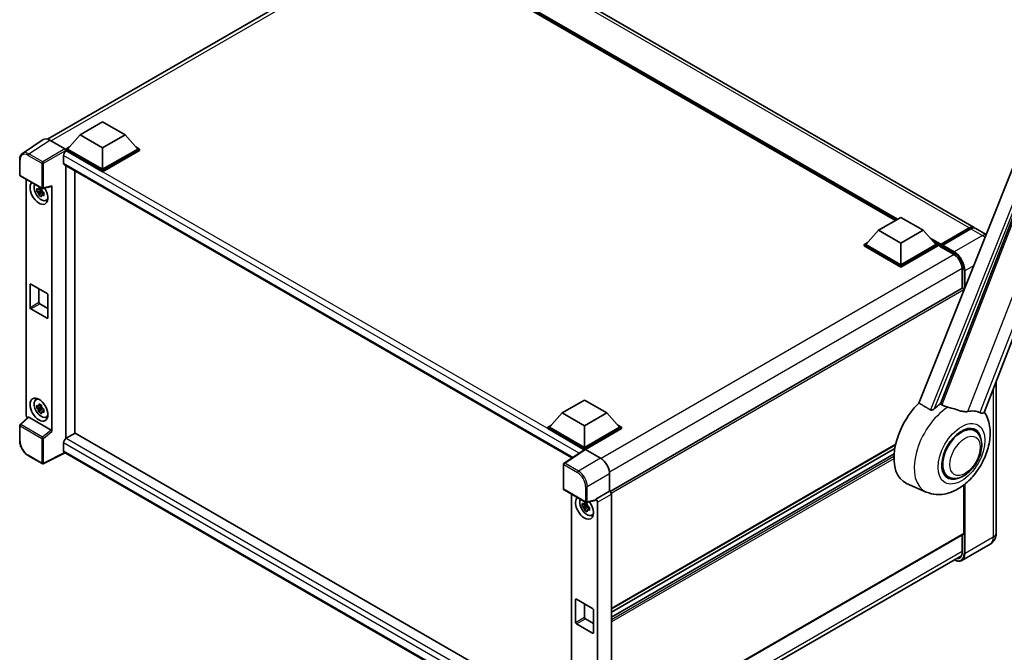
# Model space of a CAD drawing. Units: millimetres. Extents: x 0 to 10627, y 0 to 1686.
# Drawn here: x 1704 to 2128, y 292 to 565 of the extents above; entities that cross this region are included whole.
import ezdxf

# ---------------------------------------------------------------- set-up
doc = ezdxf.new("R2010")
doc.units = ezdxf.units.MM
doc.header["$LTSCALE"] = 6
doc.layers.add('Visible (ISO)', color=7, linetype='Continuous', lineweight=35)
doc.layers.add('Visible Narrow (ISO)', color=7, linetype='Continuous', lineweight=25)

msp = doc.modelspace()

# ---------------------------------------------------------------- linework, layer by layer
at = {"layer": 'Visible (ISO)'}
for p, q in [((2115.4325, 475.0451), (1889.4154, 605.5361)), ((1715.7695, 513.1071), (1867.8242, 600.8959)), ((2081.5411, 478.0325), (1891.9391, 587.4992)), ((2119.7277, 395.278), (2186.5838, 567.5896)), ((2153.5981, 554.684), (2091.573, 399.306)), ((2100.8981, 398.9227), (2159.8739, 550.924)), ((1729.9473, 515.0007), (1739.5897, 520.5677)), ((1739.5897, 520.5677), (1749.2321, 515.0007)), ((1729.9473, 515.0007), (1724.4705, 508.8547)), ((1739.5897, 509.4336), (1729.9473, 515.0007)), ((1749.2321, 515.0007), (1739.5897, 509.4336)), ((1749.2321, 515.0007), (1754.7089, 508.8547)), ((1713.9349, 512.8989), (1704.9832, 506.9825)), ((1716.7542, 512.6861), (1723.3136, 508.8991)), ((1723.6991, 508.8547), (1725.2879, 509.772)), ((1753.8915, 509.772), (1755.4803, 508.8547)), ((1722.7349, 506.1157), (1722.7349, 502.7755)), ((1723.6991, 508.2312), (1723.6991, 508.8547)), ((1739.5897, 499.6802), (1723.6991, 508.8547)), ((1723.6991, 508.2314), (1723.6991, 507.9898)), ((1723.8919, 508.1198), (1723.6991, 508.2312)), ((1739.5897, 499.0567), (1723.6991, 508.2312)), ((1739.5897, 500.1256), (1724.4705, 508.8547)), ((1739.5897, 509.4336), (1739.5897, 500.1256)), ((1754.7089, 508.8547), (1739.5897, 500.1256)), ((1755.4803, 508.8547), (1739.5897, 499.6802)), ((1755.4803, 508.2312), (1739.5897, 499.0567)), ((1755.4803, 508.2312), (1755.4803, 508.8547)), ((1703.8067, 497.729), (1703.8067, 504.3331)), ((1723.0738, 502.0264), (1941.9577, 375.6537)), ((1723.6991, 501.6653), (1723.6991, 383.9752)), ((1704.0794, 497.2566), (1713.4605, 491.8404)), ((1727.556, 386.202), (1727.556, 499.4385)), ((1739.5897, 499.0567), (1739.5897, 499.6802)), ((1706.5449, 394.112), (1706.5449, 495.8332)), ((1713.8668, 491.7839), (1717.5482, 492.7136)), ((1717.7116, 386.9763), (1717.7116, 492.9932)), ((1713.2647, 491.0195), (1711.1934, 490.5842)), ((1712.1916, 488.8553), (1713.6042, 490.4314)), ((1713.1866, 491.859), (1712.636, 491.5412)), ((1712.636, 490.2645), (1713.5155, 490.7722)), ((1713.2647, 491.5791), (1713.2647, 491.8165)), ((1713.2647, 491.0195), (1713.2647, 491.139)), ((1713.4164, 490.9319), (1713.2647, 491.0195)), ((1713.6042, 490.4314), (1713.6042, 490.6066)), ((1713.6042, 490.4314), (1713.7077, 490.3716)), ((1714.2922, 489.944), (1713.7417, 489.6261)), ((1714.0888, 490.1516), (1714.2944, 490.0329)), ((1715.1744, 486.6994), (1715.9314, 487.0344)), ((2074.2183, 473.8047), (2083.8607, 479.3717)), ((2083.8607, 479.3717), (2093.5031, 473.8047)), ((2074.2183, 473.8047), (2068.7415, 467.6587)), ((2083.8607, 468.2377), (2074.2183, 473.8047)), ((2093.5031, 473.8047), (2083.8607, 468.2377)), ((2093.5031, 473.8047), (2098.9799, 467.6587)), ((2100.9649, 467.3382), (2113.3071, 474.464)), ((2101.1398, 467.8368), (2113.2506, 474.829)), ((2114.022, 474.3837), (2101.8727, 467.3692)), ((2120.6132, 472.0541), (2116.2038, 474.5998)), ((2067.9701, 467.6587), (2069.5589, 468.576)), ((2067.9701, 467.0352), (2067.9701, 467.6587)), ((2083.8607, 458.4842), (2067.9701, 467.6587)), ((2083.8607, 458.9296), (2068.7415, 467.6587)), ((2083.8607, 468.2377), (2083.8607, 458.9296)), ((2098.9799, 467.6587), (2083.8607, 458.9296)), ((2099.7513, 467.6587), (2083.8607, 458.4842)), ((2098.1625, 468.576), (2099.7513, 467.6587)), ((2099.7513, 467.0352), (2099.7513, 467.6587)), ((2100.9084, 466.8507), (2099.7513, 467.5188)), ((2100.9084, 467.0352), (2100.9084, 467.436)), ((2100.9084, 466.8125), (2100.9084, 467.2133)), ((2101.6798, 466.9907), (2101.1013, 467.3247)), ((2083.8607, 457.8607), (2067.9701, 467.0352)), ((2099.7513, 467.0352), (2083.8607, 457.8607)), ((2100.9649, 466.6877), (2106.5575, 463.4588)), ((2101.6798, 467.0352), (2101.6798, 466.9907)), ((2083.8607, 457.8607), (2083.8607, 458.4842)), ((2110.2781, 457.0146), (2110.2781, 448.8024)), ((1708.2713, 440.5362), (1708.2713, 450.3341)), ((1708.657, 450.5568), (1715.5995, 446.5485)), ((1712.1283, 448.5527), (1712.1283, 442.763)), ((1715.9852, 445.8805), (1715.9852, 436.0825)), ((2110.2781, 448.8024), (1958.4012, 361.1162)), ((2110.9365, 447.8131), (2110.9365, 448.1073)), ((1712.5139, 442.0949), (1715.9852, 440.0908)), ((1715.5995, 435.8599), (1708.657, 439.8681)), ((2124.9425, 408.7183), (2124.9425, 343.2246)), ((1710.8177, 400.7193), (1711.4864, 401.2074)), ((1937.7596, 395.0202), (1947.402, 400.5872)), ((1947.402, 400.5872), (1957.0443, 395.0202)), ((1713.2647, 397.4935), (1711.1934, 397.0582)), ((1712.1916, 395.3293), (1713.6042, 396.9055)), ((1713.1866, 398.3331), (1712.636, 398.0152)), ((1712.636, 396.7385), (1713.5155, 397.2463)), ((1713.2647, 398.0531), (1713.2647, 398.2905)), ((1713.2647, 397.4935), (1713.2647, 397.6131)), ((1713.4164, 397.4059), (1713.2647, 397.4935)), ((1713.6042, 396.9055), (1713.6042, 397.0806)), ((1713.6042, 396.9055), (1713.7077, 396.8457)), ((1714.2922, 396.418), (1713.7417, 396.1001)), ((1714.0888, 396.6257), (1714.2944, 396.5069)), ((1937.7596, 395.0202), (1932.2827, 388.8742)), ((1947.402, 389.4532), (1937.7596, 395.0202)), ((1957.0443, 395.0202), (1947.402, 389.4532)), ((1957.0443, 395.0202), (1962.5212, 388.8742)), ((1707.3989, 393.2139), (1703.9816, 390.0506)), ((1717.3291, 387.653), (1707.6988, 393.213)), ((1715.1744, 393.1734), (1715.9314, 393.5084)), ((1703.8067, 383.0461), (1703.8067, 389.6503)), ((1931.5113, 388.8742), (1933.1002, 389.7915)), ((1931.5113, 388.2507), (1931.5113, 388.8742)), ((1947.402, 379.6997), (1931.5113, 388.8742)), ((1947.2601, 379.1581), (1931.5113, 388.2507)), ((1947.402, 380.1451), (1932.2827, 388.8742)), ((1947.402, 389.4532), (1947.402, 380.1451)), ((1962.5212, 388.8742), (1947.402, 380.1451)), ((1963.2926, 388.8742), (1947.402, 379.6997)), ((1963.2926, 388.2507), (1947.7877, 379.2989)), ((1961.7037, 389.7915), (1963.2926, 388.8742)), ((1963.2926, 388.2507), (1963.2926, 388.8742)), ((2115.6995, 387.3261), (2113.9111, 388.3586)), ((1723.6991, 383.9752), (1723.8919, 384.0866)), ((1723.6991, 383.9752), (1723.6991, 383.9565)), ((1727.7489, 386.3134), (1723.8919, 384.0866)), ((1727.7489, 386.3134), (1941.8186, 262.7202)), ((1722.7349, 382.0824), (1722.7349, 378.7422)), ((1938.309, 253.727), (1723.0738, 377.9931)), ((1947.5055, 379.3203), (1938.5537, 373.404)), ((1947.2601, 379.1581), (1947.2091, 379.1876)), ((1947.2091, 379.1245), (1947.2091, 379.1876)), ((1947.402, 379.2519), (1947.402, 379.6997)), ((1947.7874, 379.2991), (1954.3468, 375.512)), ((2081.5375, 381.2915), (1958.9728, 310.5287)), ((2081.2286, 379.7389), (1958.9728, 309.1544)), ((1713.4605, 373.1518), (1707.5486, 376.565)), ((1723.3652, 377.8249), (1713.9769, 373.1362)), ((2080.9315, 377.4067), (1958.9728, 306.9938)), ((1938.309, 362.339), (1938.309, 372.9489)), ((1958.2014, 368.8356), (1958.2014, 361.2618)), ((2104.245, 367.4862), (2102.4566, 368.5187)), ((1938.5817, 361.8666), (1947.9628, 356.4504)), ((1958.2014, 361.2618), (1952.214, 357.8049)), ((1958.2014, 361.2618), (1958.2019, 361.2615)), ((2094.782, 360.9133), (2086.3275, 364.655)), ((2110.9365, 343.0019), (2110.9365, 363.9381)), ((1941.8186, 359.9978), (1941.8186, 257.7473)), ((1952.0505, 357.3236), (1948.3691, 356.394)), ((1952.214, 357.6032), (1952.214, 357.8049)), ((1952.214, 357.8049), (1952.2144, 357.8046)), ((1958.9728, 359.9262), (1958.9728, 254.8198)), ((1948.5384, 355.1841), (1946.4672, 354.7489)), ((1947.4653, 353.02), (1948.8779, 354.5961)), ((1948.4603, 356.0237), (1947.9097, 355.7058)), ((1947.9097, 354.4291), (1948.7892, 354.9369)), ((1948.5384, 355.7437), (1948.5384, 355.9812)), ((1948.5384, 355.1841), (1948.5384, 355.3037)), ((1948.6901, 355.0965), (1948.5384, 355.1841)), ((1948.8779, 354.5961), (1948.8779, 354.7713)), ((1948.8779, 354.5961), (1948.9815, 354.5363)), ((1949.5659, 354.1086), (1949.0154, 353.7908)), ((1949.3625, 354.3163), (1949.5681, 354.1976)), ((1952.9853, 356.4694), (1952.9853, 251.8295)), ((1950.4481, 350.864), (1951.2051, 351.1991)), ((2110.8235, 342.7522), (1958.9728, 255.0812)), ((2110.2781, 342.4373), (2110.2781, 334.9854)), ((2122.3088, 338.4468), (2110.1594, 331.4324)), ((1958.0736, 245.7378), (2109.9354, 333.4152)), ((1943.545, 304.7008), (1943.545, 314.4988)), ((1943.9307, 314.7215), (1950.8732, 310.7132)), ((1947.402, 312.7173), (1947.402, 306.9276)), ((1951.2589, 310.0452), (1951.2589, 300.2472)), ((1947.7877, 306.2596), (1951.2589, 304.2555)), ((1950.8732, 300.0245), (1943.9307, 304.0328))]:
    msp.add_line(p, q, dxfattribs=at)
for centre, start, end in [((1704.3521, 497.729), 180, 240), ((1713.7332, 492.3128), 240, 284.173003), ((1704.3521, 389.6503), 132.789481, 180), ((1713.7332, 373.6241), 240, 296.538708), ((1938.8545, 372.9489), 123.461292, 180), ((1938.8545, 362.339), 180, 240), ((1948.2356, 356.9228), 240, 284.173003)]:
    msp.add_arc(centre, 0.5455, start, end, dxfattribs=at)
for centre, major_axis, ratio, start_param, end_param in [((1716.7589, 508.2271), (-2.7306, 4.7295), 0.5766475, 5.49839613, 6.31804944), ((1723.8919, 506.7837), (-0.8182, -1.4171), 0.57735027, 3.92699082, 5.49778714), ((1723.3132, 508.4537), (-0.2727, 0.4724), 0.5780539, 3.9275998, 5.49717816), ((1723.8919, 503.4435), (-0.8182, -1.4171), 0.57735027, 5.49778714, 6.28318531), ((1712.1283, 489.9713), (2.7273, -4.7238), 0.57735027, 3.29297256, 7.94489041), ((1713.1311, 490.5503), (-2.1825, 3.7802), 0.57735027, 0.35706869, 3.53279276), ((1717.3257, 493.22), (-0.2656, 0.4896), 0.5718249, 2.9967698, 3.95327169), ((1712.6616, 490.2792), (-0.8539, 1.479), 0.57735027, 5.97330265, 6.59306797), ((1712.6616, 490.2792), (-0.8539, 1.479), 0.57735027, 1.26091366, 1.88067899), ((1712.6616, 490.2792), (0.8539, -1.479), 0.57735027, 1.26091366, 1.88067899), ((1712.6616, 490.2792), (0.8539, -1.479), 0.57735027, 5.97330265, 6.59306797), ((1714.4424, 491.3074), (2.7273, -4.7238), 0.57735027, 5.62163033, 5.84503628), ((2113.2506, 471.2661), (2.1818, 3.779), 0.57735027, 6.10547471, 7.06858347), ((2114.022, 470.8208), (2.1818, 3.779), 0.57735027, 0, 0.78539816), ((2101.1398, 467.5696), (0.1636, 0.2834), 0.57735027, 0.78539816, 2.35619449), ((2101.1013, 467.102), (-0.1364, 0.2362), 0.57735027, 5.49778714, 7.06858347), ((2101.8727, 467.1465), (-0.1364, -0.2362), 0.57735027, 3.92699082, 5.49778714), ((2101.1013, 466.9239), (-0.1364, -0.2362), 0.57735027, 5.49778714, 6.28318531), ((1708.657, 450.1114), (-0.2727, 0.4724), 0.57735027, 5.49778714, 7.06858347), ((1715.5995, 446.1032), (0.2727, -0.4724), 0.57735027, 0.78539816, 2.35619449), ((2110.5508, 448.33), (-0.2727, 0.4724), 0.57735027, 3.92699082, 6.28318531), ((1712.5139, 442.5403), (0.2727, -0.4724), 0.57735027, 3.92699082, 5.49778714), ((1708.657, 440.3135), (-0.2727, 0.4724), 0.57735027, 0.78539816, 2.35619449), ((1715.5995, 436.3052), (0.2727, -0.4724), 0.57735027, 5.49778714, 7.06858347), ((1713.1311, 397.0243), (-2.1825, 3.7802), 0.57735027, 5.8919852, 9.81597807), ((1714.4424, 397.7814), (2.7273, -4.7238), 0.57735027, 3.57974168, 3.80314763), ((2097.0515, 384.8659), (-11.4545, -19.8399), 0.57735027, 4.27198711, 6.34508866), ((1712.6616, 396.7533), (-0.8539, 1.479), 0.57735027, 5.97330265, 6.59306797), ((1712.6616, 396.7533), (-0.8539, 1.479), 0.57735027, 1.26091366, 1.88067899), ((1712.6616, 396.7533), (0.8539, -1.479), 0.57735027, 1.26091366, 1.88067899), ((1712.6616, 396.7533), (0.8539, -1.479), 0.57735027, 5.97330265, 6.59306797), ((2102.4512, 381.7484), (11.1205, 19.2613), 0.57735027, 0.88431348, 1.05235894), ((2108.6223, 378.1855), (9.682, 16.7697), 0.57735027, 0.04275891, 0.48083986), ((1707.3167, 393.6674), (-0.5455, 0.9448), 0.5780539, 0.78600715, 2.07195873), ((1707.7022, 392.7513), (0.2656, -0.4896), 0.5718249, 2.39113693, 3.28641551), ((1714.4424, 397.7814), (2.7273, -4.7238), 0.57735027, 5.62163033, 5.84503628), ((1717.3257, 387.1951), (0.2629, -0.4856), 0.58179756, 0.82141755, 2.38355232), ((2109.9722, 377.4061), (-5.7273, -9.9199), 0.57735027, 3.14159265, 6.28318531), ((2109.9722, 377.4061), (-5.7273, -9.9199), 0.57735027, 3.14159265, 6.28318531), ((2109.9722, 377.4061), (-6, -10.3923), 0.57735027, 2.51814983, 6.90662813), ((1723.8919, 382.7505), (-0.8182, -1.4171), 0.57735027, 3.92699082, 5.49778714), ((1723.8919, 379.4103), (-0.8182, -1.4171), 0.57735027, 5.49778714, 6.28318531), ((1947.2091, 377.8515), (0.8182, 1.4171), 0.57735027, 0.78539816, 1.17435442), ((1947.7879, 378.8532), (-0.2731, 0.473), 0.5766475, 5.49839613, 6.31804944), ((1954.3421, 371.0584), (-2.7273, 4.7238), 0.5780539, 3.9275998, 5.49717816), ((1958.2009, 360.3708), (-0.5455, 0.9448), 0.5780539, 3.9275998, 5.49717816), ((1947.402, 354.136), (2.7273, -4.7238), 0.57735027, 3.29297256, 8.06771222), ((1948.4048, 354.715), (-2.1825, 3.7802), 0.57735027, 0.35706869, 3.53279276), ((1951.828, 357.83), (-0.2656, 0.4896), 0.5718249, 2.9967698, 3.95327169), ((1952.2135, 356.9139), (0.5455, -0.9448), 0.5780539, 0.78600715, 2.3555855), ((1947.9353, 354.4439), (-0.8539, 1.479), 0.57735027, 5.97330265, 6.59306797), ((1947.9353, 354.4439), (-0.8539, 1.479), 0.57735027, 1.26091366, 1.88067899), ((1947.9353, 354.4439), (0.8539, -1.479), 0.57735027, 1.26091366, 1.88067899), ((1947.9353, 354.4439), (0.8539, -1.479), 0.57735027, 5.97330265, 6.59306797), ((1949.7161, 355.4721), (2.7273, -4.7238), 0.57735027, 5.62163033, 5.84503628), ((2110.5508, 343.2246), (0.2727, -0.4724), 0.57735027, 0, 0.78539816), ((1943.9307, 314.2761), (-0.2727, 0.4724), 0.57735027, 5.49778714, 7.06858347), ((1950.8732, 310.2678), (0.2727, -0.4724), 0.57735027, 0.78539816, 2.35619449), ((1947.7877, 306.705), (0.2727, -0.4724), 0.57735027, 3.92699082, 5.49778714), ((1943.9307, 304.4781), (-0.2727, 0.4724), 0.57735027, 0.78539816, 2.35619449), ((1950.8732, 300.4699), (0.2727, -0.4724), 0.57735027, 5.49778714, 7.06858347)]:
    msp.add_ellipse(centre, major_axis=major_axis, ratio=ratio, start_param=start_param, end_param=end_param, dxfattribs=at)
msp.add_ellipse((1712.1283, 396.4454), major_axis=(2.7273, -4.7238), ratio=0.57735027, dxfattribs=at)
for points, knots in [([(1703.8067, 504.3331), (1703.8067, 504.5572), (1703.8212, 504.7756), (1703.8809, 505.197), (1703.926, 505.4), (1704.0486, 505.7865), (1704.126, 505.97), (1704.3146, 506.3118), (1704.4259, 506.47), (1704.6813, 506.7533), (1704.8255, 506.8783), (1704.9832, 506.9825)], [-0.784789176, -0.784789176, -0.784789176, -0.784789176, -0.634804167, -0.634804167, -0.484819157, -0.484819157, -0.334834148, -0.334834148, -0.184849139, -0.184849139, -0.03486413, -0.03486413, -0.03486413, -0.03486413]), ([(1711.1934, 490.5842), (1711.1757, 490.8003), (1711.1674, 491.0155), (1711.1674, 491.4187), (1711.1757, 491.6373), (1711.1934, 491.8609)], [4.331071921, 4.331071921, 4.331071921, 4.331071921, 4.398975087, 4.398975087, 4.466878254, 4.466878254, 4.466878254, 4.466878254]), ([(1711.1934, 491.8609), (1711.2901, 491.7781), (1711.3884, 491.6965), (1711.5214, 491.5899), (1711.5546, 491.5636), (1711.588, 491.5374)], [4.4863158772, 4.4863158772, 4.4863158772, 4.4863158772, 4.5307133937, 4.5307133937, 4.5453911286, 4.5453911286, 4.5453911286, 4.5453911286]), ([(1711.588, 490.2607), (1711.5546, 490.2869), (1711.5214, 490.3132), (1711.3884, 490.4198), (1711.2901, 490.5014), (1711.1934, 490.5842)], [4.8174915459, 4.8174915459, 4.8174915459, 4.8174915459, 4.8321692807, 4.8321692807, 4.8765667973, 4.8765667973, 4.8765667973, 4.8765667973]), ([(1712.1087, 491.8381), (1712.1147, 491.887), (1712.1209, 491.9361), (1712.1468, 492.1344), (1712.1682, 492.2851), (1712.1916, 492.4372)], [4.8174915459, 4.8174915459, 4.8174915459, 4.8174915459, 4.8321692807, 4.8321692807, 4.8765667973, 4.8765667973, 4.8765667973, 4.8765667973]), ([(1712.1916, 488.8553), (1712.1682, 488.9804), (1712.1468, 489.1064), (1712.1209, 489.2748), (1712.1147, 489.3167), (1712.1087, 489.3587)], [4.4863158772, 4.4863158772, 4.4863158772, 4.4863158772, 4.5307133937, 4.5307133937, 4.5453911286, 4.5453911286, 4.5453911286, 4.5453911286]), ([(1712.1916, 492.4372), (1712.3699, 492.3268), (1712.5521, 492.2181), (1712.9013, 492.0165), (1713.0948, 491.9083), (1713.2973, 491.7989)], [4.331071921, 4.331071921, 4.331071921, 4.331071921, 4.398975087, 4.398975087, 4.466878254, 4.466878254, 4.466878254, 4.466878254]), ([(1713.2973, 488.217), (1713.0948, 488.3134), (1712.9013, 488.4155), (1712.5521, 488.6171), (1712.3699, 488.7319), (1712.1916, 488.8553)], [4.331071921, 4.331071921, 4.331071921, 4.331071921, 4.398975087, 4.398975087, 4.466878254, 4.466878254, 4.466878254, 4.466878254]), ([(1713.2973, 491.7989), (1713.2739, 491.6467), (1713.2524, 491.496), (1713.2266, 491.2977), (1713.2204, 491.2486), (1713.2144, 491.1998)], [4.4863158772, 4.4863158772, 4.4863158772, 4.4863158772, 4.5307133937, 4.5307133937, 4.5453911286, 4.5453911286, 4.5453911286, 4.5453911286]), ([(1713.2144, 488.7204), (1713.2204, 488.6784), (1713.2266, 488.6365), (1713.2524, 488.468), (1713.2739, 488.3421), (1713.2973, 488.217)], [4.8174915459, 4.8174915459, 4.8174915459, 4.8174915459, 4.8321692807, 4.8321692807, 4.8765667973, 4.8765667973, 4.8765667973, 4.8765667973]), ([(1713.7352, 490.2977), (1713.7805, 490.2785), (1713.8261, 490.2593), (1714.0108, 490.1825), (1714.152, 490.1258), (1714.2954, 490.07)], [4.8174915459, 4.8174915459, 4.8174915459, 4.8174915459, 4.8321692807, 4.8321692807, 4.8765667973, 4.8765667973, 4.8765667973, 4.8765667973]), ([(1714.2954, 488.7933), (1714.152, 488.8491), (1714.0108, 488.9058), (1713.8261, 488.9826), (1713.7805, 489.0018), (1713.7352, 489.021)], [4.4863158772, 4.4863158772, 4.4863158772, 4.4863158772, 4.5307133937, 4.5307133937, 4.5453911286, 4.5453911286, 4.5453911286, 4.5453911286]), ([(1714.2954, 490.07), (1714.289, 489.8399), (1714.286, 489.6182), (1714.286, 489.215), (1714.289, 489.0028), (1714.2954, 488.7933)], [4.331071921, 4.331071921, 4.331071921, 4.331071921, 4.398975087, 4.398975087, 4.466878254, 4.466878254, 4.466878254, 4.466878254]), ([(2113.3071, 474.464), (2113.4572, 474.5506), (2113.6085, 474.6244), (2113.911, 474.7437), (2114.0621, 474.7892), (2114.3615, 474.8498), (2114.5098, 474.8647), (2114.7996, 474.8615), (2114.9412, 474.8433), (2115.1003, 474.8017), (2115.1236, 474.7951), (2115.1467, 474.7879)], [1.570796327, 1.570796327, 1.570796327, 1.570796327, 1.727875959, 1.727875959, 1.884955592, 1.884955592, 2.042035225, 2.042035225, 2.199114858, 2.199114858, 2.226350272, 2.226350272, 2.226350272, 2.226350272]), ([(2106.5575, 463.4588), (2106.9362, 463.2401), (2107.3197, 462.9499), (2108.0552, 462.2522), (2108.407, 461.8444), (2109.041, 460.9519), (2109.3229, 460.467), (2109.7863, 459.4713), (2109.9677, 458.9607), (2110.2119, 457.9691), (2110.275, 457.4883), (2110.278, 457.0362), (2110.2781, 457.0254), (2110.2781, 457.0146)], [0, 0, 0, 0, 0.31107929, 0.31107929, 0.6234698, 0.6234698, 0.93705488, 0.93705488, 1.25066041, 1.25066041, 1.56309811, 1.56309811, 1.57079633, 1.57079633, 1.57079633, 1.57079633]), ([(1711.1934, 397.0582), (1711.1757, 397.2743), (1711.1674, 397.4895), (1711.1674, 397.8927), (1711.1757, 398.1114), (1711.1934, 398.3349)], [4.331071921, 4.331071921, 4.331071921, 4.331071921, 4.398975087, 4.398975087, 4.466878254, 4.466878254, 4.466878254, 4.466878254]), ([(1711.1934, 398.3349), (1711.2901, 398.2521), (1711.3884, 398.1706), (1711.5214, 398.064), (1711.5546, 398.0376), (1711.588, 398.0115)], [4.4863158772, 4.4863158772, 4.4863158772, 4.4863158772, 4.5307133937, 4.5307133937, 4.5453911286, 4.5453911286, 4.5453911286, 4.5453911286]), ([(1711.588, 396.7348), (1711.5546, 396.7609), (1711.5214, 396.7872), (1711.3884, 396.8939), (1711.2901, 396.9754), (1711.1934, 397.0582)], [4.8174915459, 4.8174915459, 4.8174915459, 4.8174915459, 4.8321692807, 4.8321692807, 4.8765667973, 4.8765667973, 4.8765667973, 4.8765667973]), ([(1712.1087, 398.3121), (1712.1147, 398.361), (1712.1209, 398.4101), (1712.1468, 398.6084), (1712.1682, 398.7591), (1712.1916, 398.9112)], [4.8174915459, 4.8174915459, 4.8174915459, 4.8174915459, 4.8321692807, 4.8321692807, 4.8765667973, 4.8765667973, 4.8765667973, 4.8765667973]), ([(1712.1916, 395.3293), (1712.1682, 395.4544), (1712.1468, 395.5804), (1712.1209, 395.7488), (1712.1147, 395.7908), (1712.1087, 395.8327)], [4.4863158772, 4.4863158772, 4.4863158772, 4.4863158772, 4.5307133937, 4.5307133937, 4.5453911286, 4.5453911286, 4.5453911286, 4.5453911286]), ([(1712.1916, 398.9112), (1712.3699, 398.8008), (1712.5521, 398.6922), (1712.9013, 398.4906), (1713.0948, 398.3823), (1713.2973, 398.2729)], [4.331071921, 4.331071921, 4.331071921, 4.331071921, 4.398975087, 4.398975087, 4.466878254, 4.466878254, 4.466878254, 4.466878254]), ([(1713.2973, 394.691), (1713.0948, 394.7874), (1712.9013, 394.8896), (1712.5521, 395.0912), (1712.3699, 395.2059), (1712.1916, 395.3293)], [4.331071921, 4.331071921, 4.331071921, 4.331071921, 4.398975087, 4.398975087, 4.466878254, 4.466878254, 4.466878254, 4.466878254]), ([(1713.2973, 398.2729), (1713.2739, 398.1208), (1713.2524, 397.97), (1713.2266, 397.7717), (1713.2204, 397.7227), (1713.2144, 397.6738)], [4.4863158772, 4.4863158772, 4.4863158772, 4.4863158772, 4.5307133937, 4.5307133937, 4.5453911286, 4.5453911286, 4.5453911286, 4.5453911286]), ([(1713.2144, 395.1944), (1713.2204, 395.1524), (1713.2266, 395.1105), (1713.2524, 394.942), (1713.2739, 394.8161), (1713.2973, 394.691)], [4.8174915459, 4.8174915459, 4.8174915459, 4.8174915459, 4.8321692807, 4.8321692807, 4.8765667973, 4.8765667973, 4.8765667973, 4.8765667973]), ([(1713.7352, 396.7718), (1713.7805, 396.7525), (1713.8261, 396.7333), (1714.0108, 396.6566), (1714.152, 396.5998), (1714.2954, 396.544)], [4.8174915459, 4.8174915459, 4.8174915459, 4.8174915459, 4.8321692807, 4.8321692807, 4.8765667973, 4.8765667973, 4.8765667973, 4.8765667973]), ([(1714.2954, 395.2673), (1714.152, 395.3231), (1714.0108, 395.3799), (1713.8261, 395.4566), (1713.7805, 395.4758), (1713.7352, 395.4951)], [4.4863158772, 4.4863158772, 4.4863158772, 4.4863158772, 4.5307133937, 4.5307133937, 4.5453911286, 4.5453911286, 4.5453911286, 4.5453911286]), ([(1714.2954, 396.544), (1714.289, 396.3139), (1714.286, 396.0922), (1714.286, 395.689), (1714.289, 395.4769), (1714.2954, 395.2673)], [4.331071921, 4.331071921, 4.331071921, 4.331071921, 4.398975087, 4.398975087, 4.466878254, 4.466878254, 4.466878254, 4.466878254]), ([(2094.782, 360.9133), (2096.166, 360.3008), (2097.6417, 359.9573), (2100.7179, 359.7393), (2102.3043, 359.9265), (2105.6763, 360.7972), (2107.4072, 361.5977), (2110.9355, 363.7942), (2112.6774, 365.2873), (2115.8332, 368.7041), (2117.2372, 370.6386), (2119.5809, 374.7411), (2120.5252, 376.9049), (2121.879, 381.3719), (2122.2863, 383.6756), (2122.3657, 388.2609), (2122.0627, 390.559), (2120.8361, 393.7164), (2120.3799, 394.6239), (2119.8095, 395.4887)], [1.37090029, 1.37090029, 1.37090029, 1.37090029, 1.5828623, 1.5828623, 1.82473816, 1.82473816, 2.13352035, 2.13352035, 2.50692303, 2.50692303, 2.887684, 2.887684, 3.26403173, 3.26403173, 3.64498683, 3.64498683, 4.01639556, 4.01639556, 4.16922133, 4.16922133, 4.16922133, 4.16922133]), ([(2098.3025, 396.8696), (2098.1813, 396.7615), (2098.0387, 396.6558), (2097.6995, 396.456), (2097.4981, 396.3676), (2097.1686, 396.2829), (2097.0238, 396.2621), (2096.8203, 396.2729), (2096.7547, 396.2832), (2096.6399, 396.3166), (2096.5898, 396.338), (2096.5451, 396.3645)], [0.192845303, 0.192845303, 0.192845303, 0.192845303, 0.240507365, 0.240507365, 0.297130074, 0.297130074, 0.334079186, 0.334079186, 0.352553742, 0.352553742, 0.369009283, 0.369009283, 0.369009283, 0.369009283]), ([(2104.0722, 397.5541), (2104.068, 397.555), (2104.0638, 397.556), (2103.089, 397.7858), (2102.1903, 398.135), (2101.4646, 398.5774)], [2.102258604, 2.102258604, 2.102258604, 2.102258604, 2.10340374, 2.10340374, 2.370180755, 2.370180755, 2.370180755, 2.370180755]), ([(2112.7283, 395.6391), (2112.5459, 395.6), (2112.3581, 395.5732), (2111.8639, 395.5361), (2111.5531, 395.5434), (2110.5981, 395.6403), (2109.9309, 395.8009), (2108.259, 396.2862), (2107.2097, 396.6529), (2105.4173, 397.2048), (2104.7388, 397.3977), (2104.0722, 397.5541)], [-5.27158626, -5.27158626, -5.27158626, -5.27158626, -5.18721863, -5.18721863, -5.05628435, -5.05628435, -4.79921142, -4.79921142, -4.44219969, -4.44219969, -4.22248819, -4.22248819, -4.22248819, -4.22248819]), ([(2119.7276, 395.2778), (2119.7136, 395.2415), (2119.6941, 395.2067), (2119.5439, 395.0062), (2119.2849, 394.8884), (2118.757, 394.8952), (2118.5658, 394.9256), (2118.2061, 395.0356), (2118.0476, 395.0987), (2117.8816, 395.1788)], [-7.96538497, -7.96538497, -7.96538497, -7.96538497, -7.917688575, -7.917688575, -7.676295197, -7.676295197, -7.560988477, -7.560988477, -7.477759094, -7.477759094, -7.477759094, -7.477759094]), ([(2104.245, 367.4862), (2104.8777, 367.1209), (2105.5857, 366.8928), (2107.0942, 366.7067), (2107.8944, 366.7731), (2109.6085, 367.1911), (2110.5156, 367.5977), (2112.3287, 368.7257), (2113.227, 369.4768), (2114.8715, 371.2082), (2115.6175, 372.1881), (2116.8953, 374.2759), (2117.4287, 375.3821), (2118.2401, 377.6387), (2118.5171, 378.7888), (2118.7637, 381.0513), (2118.7317, 382.1646), (2118.2903, 384.1946), (2117.9002, 385.1261), (2116.8628, 386.4808), (2116.3201, 386.9678), (2115.6995, 387.3261)], [1.30899694, 1.30899694, 1.30899694, 1.30899694, 1.54898108, 1.54898108, 1.81321676, 1.81321676, 2.13318584, 2.13318584, 2.48503901, 2.48503901, 2.83543378, 2.83543378, 3.18255481, 3.18255481, 3.53168486, 3.53168486, 3.88468465, 3.88468465, 4.21520983, 4.21520983, 4.45058959, 4.45058959, 4.45058959, 4.45058959]), ([(1707.5486, 376.565), (1707.3454, 376.6823), (1707.1448, 376.8165), (1706.7518, 377.1153), (1706.5594, 377.2798), (1706.1862, 377.6353), (1706.0053, 377.8262), (1705.6587, 378.2302), (1705.4929, 378.4433), (1705.1797, 378.8869), (1705.0323, 379.1174), (1704.7589, 379.5908), (1704.633, 379.8337), (1704.4055, 380.3268), (1704.3039, 380.5769), (1704.1273, 381.0791), (1704.0523, 381.3312), (1703.9311, 381.8321), (1703.8848, 382.081), (1703.8226, 382.5707), (1703.8067, 382.8116), (1703.8067, 383.0461)], [-0.78478918, -0.78478918, -0.78478918, -0.78478918, -0.62783134, -0.62783134, -0.47087351, -0.47087351, -0.31391567, -0.31391567, -0.15695784, -0.15695784, 0, 0, 0.15695784, 0.15695784, 0.31391567, 0.31391567, 0.47087351, 0.47087351, 0.62783134, 0.62783134, 0.78478918, 0.78478918, 0.78478918, 0.78478918]), ([(1946.4672, 354.7489), (1946.4494, 354.965), (1946.4411, 355.1801), (1946.4411, 355.5834), (1946.4494, 355.802), (1946.4672, 356.0256)], [4.331071921, 4.331071921, 4.331071921, 4.331071921, 4.398975087, 4.398975087, 4.466878254, 4.466878254, 4.466878254, 4.466878254]), ([(1946.4672, 356.0256), (1946.5638, 355.9428), (1946.6621, 355.8612), (1946.7951, 355.7546), (1946.8283, 355.7283), (1946.8617, 355.7021)], [4.4863158772, 4.4863158772, 4.4863158772, 4.4863158772, 4.5307133937, 4.5307133937, 4.5453911286, 4.5453911286, 4.5453911286, 4.5453911286]), ([(1946.8617, 354.4254), (1946.8283, 354.4516), (1946.7951, 354.4779), (1946.6621, 354.5845), (1946.5638, 354.6661), (1946.4672, 354.7489)], [4.8174915459, 4.8174915459, 4.8174915459, 4.8174915459, 4.8321692807, 4.8321692807, 4.8765667973, 4.8765667973, 4.8765667973, 4.8765667973]), ([(1947.3824, 356.0028), (1947.3884, 356.0516), (1947.3946, 356.1007), (1947.4205, 356.299), (1947.4419, 356.4498), (1947.4653, 356.6019)], [4.8174915459, 4.8174915459, 4.8174915459, 4.8174915459, 4.8321692807, 4.8321692807, 4.8765667973, 4.8765667973, 4.8765667973, 4.8765667973]), ([(1947.4653, 353.02), (1947.4419, 353.1451), (1947.4205, 353.271), (1947.3946, 353.4395), (1947.3884, 353.4814), (1947.3824, 353.5234)], [4.4863158772, 4.4863158772, 4.4863158772, 4.4863158772, 4.5307133937, 4.5307133937, 4.5453911286, 4.5453911286, 4.5453911286, 4.5453911286]), ([(1947.4653, 356.6019), (1947.6436, 356.4915), (1947.8258, 356.3828), (1948.175, 356.1812), (1948.3685, 356.073), (1948.571, 355.9635)], [4.331071921, 4.331071921, 4.331071921, 4.331071921, 4.398975087, 4.398975087, 4.466878254, 4.466878254, 4.466878254, 4.466878254]), ([(1948.571, 352.3816), (1948.3685, 352.478), (1948.175, 352.5802), (1947.8258, 352.7818), (1947.6436, 352.8965), (1947.4653, 353.02)], [4.331071921, 4.331071921, 4.331071921, 4.331071921, 4.398975087, 4.398975087, 4.466878254, 4.466878254, 4.466878254, 4.466878254]), ([(1948.571, 355.9635), (1948.5476, 355.8114), (1948.5261, 355.6607), (1948.5003, 355.4624), (1948.4941, 355.4133), (1948.4881, 355.3644)], [4.4863158772, 4.4863158772, 4.4863158772, 4.4863158772, 4.5307133937, 4.5307133937, 4.5453911286, 4.5453911286, 4.5453911286, 4.5453911286]), ([(1948.4881, 352.885), (1948.4941, 352.843), (1948.5003, 352.8011), (1948.5261, 352.6327), (1948.5476, 352.5067), (1948.571, 352.3816)], [4.8174915459, 4.8174915459, 4.8174915459, 4.8174915459, 4.8321692807, 4.8321692807, 4.8765667973, 4.8765667973, 4.8765667973, 4.8765667973]), ([(1949.0089, 354.4624), (1949.0542, 354.4431), (1949.0998, 354.424), (1949.2845, 354.3472), (1949.4257, 354.2904), (1949.5692, 354.2346)], [4.8174915459, 4.8174915459, 4.8174915459, 4.8174915459, 4.8321692807, 4.8321692807, 4.8765667973, 4.8765667973, 4.8765667973, 4.8765667973]), ([(1949.5692, 352.9579), (1949.4257, 353.0137), (1949.2845, 353.0705), (1949.0998, 353.1473), (1949.0542, 353.1664), (1949.0089, 353.1857)], [4.4863158772, 4.4863158772, 4.4863158772, 4.4863158772, 4.5307133937, 4.5307133937, 4.5453911286, 4.5453911286, 4.5453911286, 4.5453911286]), ([(1949.5692, 354.2346), (1949.5627, 354.0045), (1949.5597, 353.7829), (1949.5597, 353.3796), (1949.5627, 353.1675), (1949.5692, 352.9579)], [4.331071921, 4.331071921, 4.331071921, 4.331071921, 4.398975087, 4.398975087, 4.466878254, 4.466878254, 4.466878254, 4.466878254]), ([(2122.3088, 338.4468), (2122.7086, 338.6777), (2123.0754, 338.9641), (2123.7007, 339.5969), (2123.9595, 339.9418), (2124.3714, 340.6375), (2124.5255, 340.9881), (2124.754, 341.6679), (2124.8287, 341.9977), (2124.923, 342.6303), (2124.9425, 342.9335), (2124.9425, 343.2246)], [3.926990817, 3.926990817, 3.926990817, 3.926990817, 4.08407045, 4.08407045, 4.241150082, 4.241150082, 4.398229715, 4.398229715, 4.555309348, 4.555309348, 4.71238898, 4.71238898, 4.71238898, 4.71238898]), ([(2110.1594, 331.4324), (2109.9738, 331.3252), (2109.7735, 331.2434), (2109.3521, 331.1332), (2109.131, 331.1047), (2108.6757, 331.0997), (2108.4413, 331.1231), (2107.9652, 331.2194), (2107.7235, 331.2921), (2107.2863, 331.4646), (2107.0914, 331.5559), (2106.897, 331.661)], [2.35619449, 2.35619449, 2.35619449, 2.35619449, 2.513274123, 2.513274123, 2.670353756, 2.670353756, 2.827433388, 2.827433388, 2.984513021, 2.984513021, 3.110002899, 3.110002899, 3.110002899, 3.110002899]), ([(2110.2781, 334.9854), (2110.2781, 334.7646), (2110.263, 334.5539), (2110.2041, 334.1587), (2110.1603, 333.9742), (2110.0467, 333.6359), (2109.9768, 333.4822), (2109.8146, 333.2082), (2109.7223, 333.088), (2109.518, 332.8813), (2109.4061, 332.7947), (2109.2847, 332.7246)], [1.570796327, 1.570796327, 1.570796327, 1.570796327, 1.727875959, 1.727875959, 1.884955592, 1.884955592, 2.042035225, 2.042035225, 2.199114858, 2.199114858, 2.35619449, 2.35619449, 2.35619449, 2.35619449])]:
    msp.add_open_spline(points, degree=3, knots=knots, dxfattribs=at)
for points, weights in [([(1712.636, 491.5412), (1712.2521, 491.5559), (1711.588, 491.5374)], [1.35956394726, 1.22656475141, 1.03074466748]), ([(1711.588, 490.2607), (1712.2521, 490.2792), (1712.636, 490.2645)], [1.03074466748, 1.22656475141, 1.35956394726]), ([(1712.1087, 491.8381), (1712.4568, 491.674), (1712.636, 491.5412)], [1.03074466748, 1.22656475141, 1.35956394726]), ([(1712.636, 490.2645), (1712.4568, 489.9247), (1712.1087, 489.3587)], [1.35956394726, 1.22656475141, 1.03074466748]), ([(1713.2144, 488.7204), (1713.5624, 489.2863), (1713.7417, 489.6261)], [1.03074466748, 1.22656475141, 1.35956394726]), ([(1713.7417, 489.6261), (1713.7671, 489.4045), (1713.7352, 489.021)], [1.35956394726, 1.22656475141, 1.03074466748]), ([(1712.636, 398.0152), (1712.2521, 398.0299), (1711.588, 398.0115)], [1.35956394726, 1.22656475141, 1.03074466748]), ([(1711.588, 396.7348), (1712.2521, 396.7532), (1712.636, 396.7385)], [1.03074466748, 1.22656475141, 1.35956394726]), ([(1712.1087, 398.3121), (1712.4568, 398.1481), (1712.636, 398.0152)], [1.03074466748, 1.22656475141, 1.35956394726]), ([(1712.636, 396.7385), (1712.4568, 396.3987), (1712.1087, 395.8327)], [1.35956394726, 1.22656475141, 1.03074466748]), ([(1713.2144, 395.1944), (1713.5624, 395.7603), (1713.7417, 396.1001)], [1.03074466748, 1.22656475141, 1.35956394726]), ([(1713.7417, 396.1001), (1713.7671, 395.8785), (1713.7352, 395.4951)], [1.35956394726, 1.22656475141, 1.03074466748]), ([(1947.9097, 355.7058), (1947.5258, 355.7205), (1946.8617, 355.7021)], [1.35956394726, 1.22656475141, 1.03074466748]), ([(1946.8617, 354.4254), (1947.5258, 354.4438), (1947.9097, 354.4291)], [1.03074466748, 1.22656475141, 1.35956394726]), ([(1947.3824, 356.0028), (1947.7305, 355.8387), (1947.9097, 355.7058)], [1.03074466748, 1.22656475141, 1.35956394726]), ([(1947.9097, 354.4291), (1947.7305, 354.0893), (1947.3824, 353.5234)], [1.35956394726, 1.22656475141, 1.03074466748]), ([(1948.4881, 352.885), (1948.8361, 353.451), (1949.0154, 353.7908)], [1.03074466748, 1.22656475141, 1.35956394726]), ([(1949.0154, 353.7908), (1949.0408, 353.5691), (1949.0089, 353.1857)], [1.35956394726, 1.22656475141, 1.03074466748])]:
    msp.add_rational_spline(points, weights, degree=2, dxfattribs=at)
for points in [[(2091.573, 399.306), (2094.0773, 397.8252), (2096.5451, 396.3645)], [(2101.4646, 398.5774), (2101.1816, 398.7499), (2100.8981, 398.9227)]]:
    msp.add_open_spline(points, degree=2, dxfattribs=at)
at = {"layer": 'Visible Narrow (ISO)'}
for p, q in [((2113.2506, 474.829), (1887.2336, 605.32)), ((1869.6046, 600.2636), (1717.3351, 512.3508)), ((2082.5108, 478.5923), (1888.5519, 590.5746)), ((2082.0479, 478.3251), (1889.5328, 589.4738)), ((2081.7008, 478.1247), (1890.2685, 588.6482)), ((2168.5081, 571.3718), (2101.4646, 398.5774)), ((2112.7283, 395.6391), (2177.2893, 562.0354)), ((2182.4426, 561.5751), (2117.8816, 395.1788)), ((2158.4383, 551.4124), (2096.5451, 396.3645)), ((2098.3025, 396.8696), (2159.8017, 550.9305)), ((1707.8078, 506.7733), (1716.7542, 512.6861)), ((1707.4356, 506.1133), (1713.3475, 502.7)), ((1713.7198, 503.36), (1707.8078, 506.7733)), ((1723.3136, 508.8991), (1713.7198, 503.36)), ((1714.1052, 502.6924), (1723.6991, 508.2314)), ((1945.1021, 377.7319), (1722.7349, 506.1157)), ((1947.2091, 379.1876), (1723.8919, 508.1198)), ((1703.9665, 497.5063), (1703.9665, 504.1104)), ((1713.3475, 502.7), (1713.3475, 492.0901)), ((1714.1052, 492.0825), (1714.1052, 502.6924)), ((1722.7349, 502.7755), (1942.4046, 375.9491)), ((1713.3475, 492.0901), (1703.9665, 497.5063)), ((1717.7116, 492.9932), (1714.1052, 492.0825)), ((2101.1013, 467.3247), (2113.4435, 474.4505)), ((2119.0361, 471.4888), (2106.8867, 464.4744)), ((2113.4435, 474.4505), (2113.7906, 474.2501)), ((2114.022, 474.3837), (2119.0361, 471.4888)), ((2101.1398, 467.8368), (2096.3641, 470.5941)), ((2100.9084, 467.436), (2097.3451, 469.4933)), ((2100.9084, 467.0352), (2098.0808, 468.6677)), ((2106.8867, 464.4744), (2101.8727, 467.3692)), ((2106.7988, 463.3102), (1954.5328, 375.3994)), ((2106.501, 463.5836), (2100.9084, 466.8125)), ((2101.6798, 467.0352), (2106.6938, 464.1403)), ((2111.515, 456.4578), (2115.2476, 458.6129)), ((2110.2701, 457.2979), (1958.1637, 369.4792)), ((2110.3579, 448.827), (2110.3579, 456.9032)), ((2111.1293, 456.4578), (2111.1293, 448.2962)), ((2111.515, 449.2624), (2111.515, 456.4578)), ((1708.2713, 450.3341), (1708.657, 450.5568)), ((2110.9365, 448.1073), (1958.9046, 360.3317)), ((1708.2713, 440.5362), (1712.1283, 442.763)), ((1708.657, 439.8681), (1712.5139, 442.0949)), ((1715.5995, 435.8599), (1715.9852, 436.0825)), ((2123.6644, 405.4242), (2123.6644, 341.4432)), ((1704.2564, 390.0264), (1707.6988, 393.213)), ((1703.9665, 382.8235), (1703.9665, 389.4276)), ((1703.9665, 389.4276), (1713.3475, 384.0114)), ((1713.6375, 384.6103), (1704.2564, 390.0264)), ((1717.3291, 387.653), (1713.6375, 384.6103)), ((1714.1052, 384.0038), (1717.7116, 386.9763)), ((1713.3475, 384.0114), (1713.3475, 373.4015)), ((1714.1052, 373.3938), (1714.1052, 384.0038)), ((1723.8919, 384.0866), (1941.8186, 258.2666)), ((1723.1854, 377.9287), (1714.1052, 373.3938)), ((1940.3862, 256.4214), (1722.7349, 382.0824)), ((1722.7349, 378.7422), (1938.3094, 254.2802)), ((1938.841, 373.3862), (1947.7874, 379.2991)), ((2081.5864, 381.5042), (1958.9728, 310.7132)), ((1713.3475, 373.4015), (1707.4356, 376.8147)), ((1954.3468, 375.512), (1944.753, 369.973)), ((2080.9223, 377.2907), (1958.9728, 306.8831)), ((2080.8626, 376.1874), (1958.9728, 305.8142)), ((2080.8534, 375.2913), (1958.9728, 304.9235)), ((1938.4688, 372.7262), (1944.3807, 369.313)), ((1938.4688, 362.1163), (1938.4688, 372.7262)), ((1944.753, 369.973), (1938.841, 373.3862)), ((1948.6076, 363.2966), (1958.2014, 368.8356)), ((1947.8499, 356.7001), (1938.4688, 362.1163)), ((1947.8499, 363.3043), (1947.8499, 356.7001)), ((1948.6076, 356.6925), (1948.6076, 363.2966)), ((1958.2019, 361.2615), (1952.2144, 357.8046)), ((2111.1293, 364.0887), (2111.1293, 334.4287)), ((2111.515, 334.4287), (2111.515, 364.3993)), ((1952.214, 357.6032), (1948.6076, 356.6925)), ((1952.9853, 356.4694), (1958.9728, 359.9262)), ((2110.9365, 343.0019), (1958.9728, 255.2657)), ((2110.3579, 334.8741), (2110.3579, 342.4834)), ((2123.6644, 341.4432), (2111.515, 334.4287)), ((2110.2781, 335.2733), (1958.2014, 247.4718)), ((1943.545, 314.4988), (1943.9307, 314.7215)), ((1943.545, 304.7008), (1947.402, 306.9276)), ((1943.9307, 304.0328), (1947.7877, 306.2596)), ((1950.8732, 300.0245), (1951.2589, 300.2472))]:
    msp.add_line(p, q, dxfattribs=at)
for centre, major_axis, ratio, start_param, end_param in [((1707.4398, 502.1002), (-2.4575, 4.2566), 0.5766475, 5.49839613, 7.06797448), ((1707.8255, 502.3229), (-2.7584, 4.7119), 0.57677384, 5.49491862, 6.31457193), ((1707.8213, 506.336), (0.2727, 0.4724), 0.57735027, 0.82030475, 2.35619449), ((1704.3521, 504.3331), (-0.5455, 0), 0.57735027, 0, 0.78539816), ((1713.7332, 502.9227), (0.2727, 0.4724), 0.57735027, 0.82030475, 2.35619449), ((1713.7332, 502.9227), (-0.5455, 0), 0.57735027, 0.78539816, 2.32128791), ((1713.7332, 502.9227), (-0.2727, 0.4724), 0.53637355, 3.9275998, 5.49717816), ((1704.3521, 497.729), (-0.5455, 0), 0.57735027, 0, 0.78539816), ((1704.3521, 497.729), (-0.2727, -0.4724), 0.57735027, 5.49778714, 6.28318531), ((1713.7332, 492.3128), (0.5455, 0), 0.57735027, 3.92699082, 5.46288056), ((1713.7332, 492.3128), (-0.2727, -0.4724), 0.57735027, 5.49778714, 6.28318531), ((1713.7332, 492.3128), (0.1336, -0.5289), 0.68265399, 0, 0.9565019), ((2113.4435, 474.2278), (-0.1364, 0.2362), 0.57735027, 5.49778714, 6.28318531), ((2113.4435, 471.1548), (2.0182, 3.4956), 0.57735027, 0.15155638, 0.78539816), ((2119.0361, 467.9259), (2.1818, 3.779), 0.57735027, 0.27129336, 0.78539816), ((2119.0361, 466.1445), (3.2727, -5.6685), 0.57735027, 2.1266972, 2.35619449), ((2106.6938, 463.695), (-0.1364, -0.2362), 0.57735027, 5.49778714, 6.28318531), ((2106.501, 459.13), (-2.7273, 4.7238), 0.57735027, 3.92699082, 5.49778714), ((2106.8867, 464.2517), (0.1364, 0.2362), 0.57735027, 0.78539816, 2.35619449), ((2106.6938, 459.0187), (3.1364, -5.4323), 0.57735027, 0.78539816, 2.35619449), ((2106.8867, 459.13), (-3.2727, 5.6685), 0.57735027, 3.92699082, 5.49778714), ((2110.5508, 457.0146), (-0.2727, 0), 0.57735027, 0, 0.78539816), ((2111.3222, 456.5692), (0.2727, 0), 0.57735027, 3.92699082, 5.49778714), ((2105.0431, 380.252), (-10.9602, -18.9835), 0.57735027, 3.98967557, 6.34508866), ((1704.3521, 389.6503), (-0.5455, 0), 0.57735027, 0, 0.78539816), ((1704.3521, 389.6503), (-0.2727, -0.4724), 0.57735027, 4.17779463, 5.49778714), ((1704.3521, 389.6503), (-0.3705, 0.4003), 0.43528024, 5.38790672, 6.28318531), ((1704.3521, 383.0461), (-0.5455, 0), 0.57735027, 0, 0.78539816), ((1707.4398, 380.823), (-2.4545, 4.2514), 0.5780539, 0.78600715, 2.3555855), ((1713.7332, 384.2341), (0.2727, 0.4724), 0.57735027, 1.03620198, 2.35619449), ((1713.7332, 384.2341), (-0.5455, 0), 0.57735027, 0.78539816, 2.32128791), ((1713.7332, 384.2341), (-0.3469, 0.4209), 0.39624112, 3.84968252, 5.41181729), ((1707.8213, 377.0374), (-0.2727, -0.4724), 0.57735027, 5.49778714, 6.28318531), ((1713.7332, 373.6241), (-0.2727, -0.4724), 0.57735027, 5.49778714, 6.28318531), ((1713.7332, 373.6241), (0.5455, 0), 0.57735027, 3.92699082, 5.46288056), ((1713.7332, 373.6241), (0.2437, -0.488), 0.5766475, 0, 0.81965331), ((1938.8545, 372.9489), (-0.5455, 0), 0.57735027, 0, 0.78539816), ((1938.8545, 372.9489), (-0.2727, -0.4724), 0.57735027, 3.9618974, 5.49778714), ((1938.8545, 372.9489), (-0.3007, 0.4551), 0.5766475, 5.463532, 6.28318531), ((1944.7664, 369.5357), (0.2727, 0.4724), 0.57735027, 0.82030475, 2.35619449), ((1944.7622, 365.5274), (-2.7273, 4.7238), 0.57388586, 3.9275998, 5.49717816), ((1944.3765, 365.3047), (2.4545, -4.2514), 0.5780539, 0.78600715, 2.3555855), ((1938.8545, 362.339), (-0.5455, 0), 0.57735027, 0, 0.78539816), ((1938.8545, 362.339), (-0.2727, -0.4724), 0.57735027, 5.49778714, 6.28318531), ((1948.2356, 363.5269), (0.5455, 0), 0.57735027, 3.92699082, 5.46288056), ((1948.2356, 356.9228), (0.5455, 0), 0.57735027, 3.92699082, 5.46288056), ((1948.2356, 356.9228), (-0.2727, -0.4724), 0.57735027, 5.49778714, 6.28318531), ((1948.2356, 356.9228), (0.1336, -0.5289), 0.68265399, 0, 0.9565019), ((2119.0361, 344.1153), (3.2727, -5.6685), 0.57735027, 0, 0.78539816), ((2120.5788, 343.2246), (4.3636, 0), 0.57735027, 5.49778714, 6.28318531), ((2106.6938, 336.9896), (3.1364, -5.4323), 0.57735027, 5.56327508, 7.06858347), ((2106.501, 337.1009), (2.7273, -4.7238), 0.57735027, 5.8321585, 7.06858347), ((2106.6938, 337.2122), (2.5909, -4.4876), 0.57735027, 5.95730235, 6.28318531), ((2106.8867, 337.1009), (3.2727, -5.6685), 0.57735027, 0, 0.78539816), ((2110.5508, 334.9854), (-0.2727, 0), 0.57735027, 0, 0.78539816), ((2111.3222, 334.5401), (0.2727, 0), 0.57735027, 3.92699082, 5.49778714)]:
    msp.add_ellipse(centre, major_axis=major_axis, ratio=ratio, start_param=start_param, end_param=end_param, dxfattribs=at)
for centre, major_axis in [((2109.9722, 377.4061), (-7.1565, -12.3954)), ((2111.515, 376.5154), (-4.6364, -8.0304))]:
    msp.add_ellipse(centre, major_axis=major_axis, ratio=0.57735027, dxfattribs=at)

doc.saveas('drawing.dxf')
